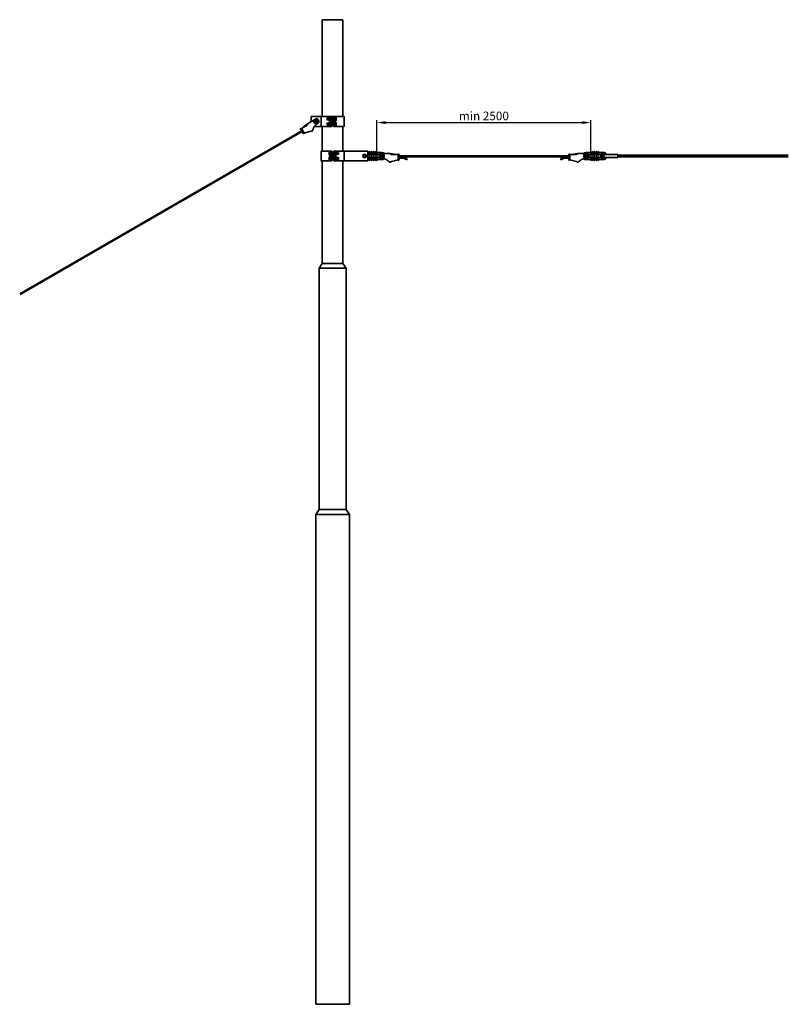
# Model space of a CAD drawing. Extents: x 73311 to 79559, y -1498 to 17339.
# Drawn here: x 73311 to 79559, y 9339 to 17339 of the extents above; entities that cross this region are included whole.
import ezdxf

# ---------------------------------------------------------------- set-up
doc = ezdxf.new("R2010")
doc.units = 0
doc.header["$MEASUREMENT"] = 0
for name, color, linetype, lineweight in [('Kontur', 3, 'Continuous', 35), ('Konturer', 3, 'Continuous', 35), ('Måttsättning', 1, 'Continuous', 25)]:
    doc.layers.add(name, color=color, linetype=linetype, lineweight=lineweight)
doc.styles.get("Standard").update_dxf_attribs({"font": 'txt.shx'})
doc.dimstyles.new('Nils', dxfattribs={"dimscale": 10, "dimtxt": 3.5, "dimasz": 4, "dimexe": 2, "dimexo": 0.5, "dimgap": 1, "dimtad": 1, "dimtxsty": 'Standard', "dimcen": 12.5, "dimclrd": 256, "dimclre": 256, "dimclrt": 256, "dimazin": 2, "dimtfac": 1, "dimtmove": 0, "dimatfit": 3, "dimfxl": 1, "dimtfillclr": 256, "dimlwd": -1, "dimlwe": -1, "dimarcsym": 0})

# ---------------------------------------------------------------- blocks, each defined once
blk = doc.blocks.new('Kilklämma för 10 mm stållina 212122')
at = {"layer": 'Kontur'}
for p, q in [((0, 20), (70, 20)), ((70, 20), (114.3, 12)), ((79, 12), (131.7, 12)), ((131.7, 12), (131.7, -32.2)), ((134.2, -33.6), (134.2, 13.5)), ((139.7, 12), (139.7, -32.2)), ((71.9, -51), (66.4, -51)), ((131.7, -32.2), (78, -45.6))]:
    blk.add_line(p, q, dxfattribs=at)
for radius in [12.5, 5, 1.75]:
    blk.add_circle((0, 0), radius, dxfattribs=at)
for centre, radius, start, end in [((-2.8, 0), 20.2, 82.01817, 277.98183), ((0, 0), 20, 270, 90), ((79.7, 20.2), 8.26, 183.43244, 264.99259), ((131.4, 15.4), 3.43, 276.19368, 335.36487), ((136.7, 12), 3, 0, 138.76134), ((80.8, -54.8), 9.66, 107.07408, 156.59598), ((131.4, -35.6), 3.43, 24.63513, 83.80632), ((136.7, -32.2), 3, 221.23866, 0)]:
    blk.add_arc(centre, radius, start, end, dxfattribs=at)
blk.add_spline([(66.4, -51), (63.6, -50.1), (61, -48.5), (58, -45.5), (50.4, -38), (43.4, -32.9), (38.4, -29.9), (33.1, -27.2), (28.3, -25.3), (24.1, -23.8), (19.1, -22.3), (14, -21.3), (9.4, -20.6), (5.8, -20.1), (0, -20)], degree=3, dxfattribs=at)
blk = doc.blocks.new('as')
at = {"layer": 'Kontur'}
for p, q in [((77836.7, 15756.9), (77956.7, 15756.9)), ((77956.7, 15730.9), (77836.7, 15730.9)), ((77956.7, 15756.9), (77956.7, 15730.9))]:
    blk.add_line(p, q, dxfattribs=at)
blk.add_circle((77836.7, 15743.9), 6.5, dxfattribs=at)
blk.add_arc((77836.7, 15743.9), 13, 90, 270, dxfattribs=at)
blk = doc.blocks.new('*D10')
at = {"layer": 'Måttsättning', "transparency": 16777216}
for p, q in [((76215, 16270.7), (76215, 16522.6)), ((76285, 16502.6), (77884.2, 16502.6)), ((77954.2, 16272.9), (77954.2, 16522.6))]:
    blk.add_line(p, q, dxfattribs=at)
for points in [[(76285, 16514.3), (76285, 16490.9), (76215, 16502.6)], [(77884.2, 16514.3), (77884.2, 16490.9), (77954.2, 16502.6)]]:
    blk.add_solid(points, dxfattribs=at)
at = {"layer": 'Måttsättning', "transparency": 16777216, "insert": (77084.6, 16547.6), "char_height": 70, "attachment_point": 5}
blk.add_mtext('min 2500', dxfattribs=at)

msp = doc.modelspace()

# ---------------------------------------------------------------- linework, layer by layer
at = {"layer": 'Kontur'}
for p, q in [((75681.166, 16551.181), (75681.166, 16511.181)), ((75761.166, 16551.181), (75681.166, 16551.181)), ((75761.166, 16471.181), (75761.166, 16551.181)), ((75761.166, 16551.181), (75950.016, 16551.181)), ((75837.516, 16551.181), (75837.516, 16471.181)), ((75847.516, 16471.181), (75847.516, 16551.181)), ((75862.516, 16471.181), (75862.516, 16551.181)), ((75872.516, 16551.181), (75872.516, 16471.181)), ((75950.016, 16471.181), (75950.016, 16551.181)), ((75603.712, 16435.17), (73310.947, 15111.442)), ((75606.712, 16429.974), (73313.947, 15106.246)), ((75706.186, 16471.181), (75761.166, 16471.181)), ((75761.166, 16471.181), (75847.666, 16471.181)), ((75826.514, 16477.421), (75837.516, 16477.421)), ((75862.516, 16471.181), (75950.016, 16471.181)), ((75761.166, 16271.181), (75761.166, 16191.181)), ((75847.516, 16271.181), (75761.166, 16271.181)), ((75837.516, 16191.181), (75837.516, 16271.181)), ((75847.516, 16271.181), (75847.516, 16191.181)), ((75950.016, 16271.181), (75862.516, 16271.181)), ((75862.516, 16271.181), (75862.516, 16191.181)), ((75872.516, 16271.181), (75872.516, 16191.181)), ((75950.016, 16191.181), (75950.016, 16271.181)), ((76140.016, 16271.181), (75950.016, 16271.181)), ((76140.016, 16191.181), (76140.016, 16271.181)), ((76140.016, 16260.181), (76153.516, 16260.181)), ((76153.516, 16242.181), (76140.016, 16242.181)), ((76153.516, 16236.608), (76153.516, 16265.681)), ((76156.516, 16236.608), (76156.516, 16265.681)), ((76156.516, 16260.181), (76168.516, 16260.181)), ((76156.516, 16242.181), (76168.516, 16242.181)), ((76168.516, 16236.608), (76168.516, 16265.681)), ((76171.516, 16236.608), (76171.516, 16265.681)), ((76171.516, 16260.181), (76183.516, 16260.181)), ((76171.516, 16242.181), (76183.516, 16242.181)), ((76183.516, 16236.608), (76183.516, 16265.681)), ((76186.516, 16236.608), (76186.516, 16265.681)), ((76186.516, 16260.181), (76198.516, 16260.181)), ((76186.516, 16242.181), (76198.516, 16242.181)), ((76198.516, 16236.608), (76198.516, 16265.681)), ((76201.516, 16236.608), (76201.516, 16265.681)), ((76201.516, 16260.181), (76213.516, 16260.181)), ((76201.516, 16242.181), (76213.516, 16242.181)), ((76213.516, 16236.608), (76213.516, 16265.681)), ((76216.516, 16236.608), (76216.516, 16265.681)), ((76216.516, 16260.181), (76255.016, 16260.181)), ((76216.516, 16242.181), (76234.941, 16242.181)), ((77914.197, 16260.181), (77952.697, 16260.181)), ((77952.697, 16242.181), (77933.938, 16242.181)), ((77952.697, 16236.608), (77952.697, 16265.681)), ((77955.697, 16236.608), (77955.697, 16265.681)), ((77955.697, 16260.181), (77967.697, 16260.181)), ((77955.697, 16242.181), (77967.697, 16242.181)), ((77967.697, 16236.608), (77967.697, 16265.681)), ((77970.697, 16236.608), (77970.697, 16265.681)), ((77970.697, 16260.181), (77982.697, 16260.181)), ((77970.697, 16242.181), (77982.697, 16242.181)), ((77982.697, 16236.608), (77982.697, 16265.681)), ((77985.697, 16236.608), (77985.697, 16265.681)), ((77985.697, 16260.181), (77997.697, 16260.181)), ((77985.697, 16242.181), (77997.697, 16242.181)), ((77997.697, 16236.608), (77997.697, 16265.681)), ((78000.697, 16236.608), (78000.697, 16265.681)), ((78000.697, 16260.181), (78012.697, 16260.181)), ((78000.697, 16242.181), (78012.697, 16242.181)), ((78012.697, 16236.608), (78012.697, 16265.681)), ((78015.697, 16236.608), (78015.697, 16265.681)), ((78015.697, 16260.181), (78054.197, 16260.181)), ((78015.697, 16242.181), (78034.122, 16242.181)), ((75760.016, 16191.181), (75847.516, 16191.181)), ((75847.516, 16191.181), (75761.166, 16191.181)), ((75862.516, 16191.181), (75950.016, 16191.181)), ((75949.166, 16191.181), (75862.666, 16191.181)), ((75950.016, 16191.181), (76140.016, 16191.181)), ((76153.516, 16220.181), (76140.016, 16220.181)), ((76140.016, 16202.181), (76153.516, 16202.181)), ((76153.516, 16196.681), (76153.516, 16225.754)), ((76156.516, 16196.681), (76156.516, 16225.754)), ((76156.516, 16220.181), (76168.516, 16220.181)), ((76156.516, 16202.181), (76168.516, 16202.181)), ((76168.516, 16196.681), (76168.516, 16225.754)), ((76171.516, 16196.681), (76171.516, 16225.754)), ((76171.516, 16220.181), (76183.516, 16220.181)), ((76171.516, 16202.181), (76183.516, 16202.181)), ((76183.516, 16196.681), (76183.516, 16225.754)), ((76186.516, 16196.681), (76186.516, 16225.754)), ((76186.516, 16220.181), (76198.516, 16220.181)), ((76186.516, 16202.181), (76198.516, 16202.181)), ((76198.516, 16196.681), (76198.516, 16225.754)), ((76201.516, 16196.681), (76201.516, 16225.754)), ((76201.516, 16220.181), (76213.516, 16220.181)), ((76201.516, 16202.181), (76213.516, 16202.181)), ((76213.516, 16196.681), (76213.516, 16225.754)), ((76216.516, 16196.681), (76216.516, 16225.754)), ((76216.516, 16220.181), (76234.941, 16220.181)), ((76216.516, 16202.181), (76255.016, 16202.181)), ((76394.739, 16232.741), (77774.474, 16232.741)), ((76394.739, 16224.081), (77774.474, 16224.081)), ((76394.739, 16214.081), (76414.739, 16214.081)), ((76460.831, 16209.187), (76456.52, 16200.58)), ((77708.381, 16209.187), (77712.693, 16200.58)), ((77774.474, 16214.081), (77754.474, 16214.081)), ((77914.197, 16202.181), (77952.697, 16202.181)), ((77952.697, 16220.181), (77933.938, 16220.181)), ((77952.697, 16196.681), (77952.697, 16225.754)), ((77955.697, 16196.681), (77955.697, 16225.754)), ((77955.697, 16220.181), (77967.697, 16220.181)), ((77955.697, 16202.181), (77967.697, 16202.181)), ((77967.697, 16196.681), (77967.697, 16225.754)), ((77970.697, 16196.681), (77970.697, 16225.754)), ((77970.697, 16220.181), (77982.697, 16220.181)), ((77970.697, 16202.181), (77982.697, 16202.181)), ((77982.697, 16196.681), (77982.697, 16225.754)), ((77985.697, 16196.681), (77985.697, 16225.754)), ((77985.697, 16220.181), (77997.697, 16220.181)), ((77985.697, 16202.181), (77997.697, 16202.181)), ((77997.697, 16196.681), (77997.697, 16225.754)), ((78000.697, 16196.681), (78000.697, 16225.754)), ((78000.697, 16220.181), (78012.697, 16220.181)), ((78000.697, 16202.181), (78012.697, 16202.181)), ((78012.697, 16196.681), (78012.697, 16225.754)), ((78015.697, 16196.681), (78015.697, 16225.754)), ((78015.697, 16220.181), (78034.122, 16220.181)), ((78015.697, 16202.181), (78054.197, 16202.181)), ((78174.197, 16237.466), (79559.183, 16237.466)), ((78174.197, 16225.466), (79559.346, 16225.466))]:
    msp.add_line(p, q, dxfattribs=at)
for radius in [15, 9]:
    msp.add_circle((76115.016, 16231.181), radius, dxfattribs=at)
for centre, radius, start, end in [((76155.016, 16265.681), 1.5, 0, 180), ((76170.016, 16265.681), 1.5, 0, 180), ((76185.016, 16265.681), 1.5, 0, 180), ((76200.016, 16265.681), 1.5, 0, 180), ((76215.016, 16265.681), 1.5, 0, 180), ((76234.941, 16240.181), 2, 80.8788879, 90), ((76255.016, 16231.181), 29, 43.602819, 90), ((77914.197, 16231.181), 29, 90, 136.397181), ((77954.197, 16265.681), 1.5, 0, 180), ((77969.197, 16265.681), 1.5, 0, 180), ((77984.197, 16265.681), 1.5, 0, 180), ((77999.197, 16265.681), 1.5, 0, 180), ((78014.197, 16265.681), 1.5, 0, 180), ((78034.122, 16240.181), 2, 335.8522601, 90), ((78054.197, 16231.181), 20, 40.5416019, 319.4583981), ((78054.197, 16231.181), 15.5, 57.0041145, 302.9958855), ((78054.197, 16231.181), 29, 26.6331187, 90), ((76155.016, 16236.608), 1.5, 180, 0), ((76155.016, 16225.754), 1.5, 90, 180), ((76155.016, 16225.754), 1.5, 0, 180), ((76155.016, 16196.681), 1.5, 180, 0), ((76155.016, 16196.681), 1.5, 180, 0), ((76170.016, 16236.608), 1.5, 180, 0), ((76170.016, 16225.754), 1.5, 90, 180), ((76170.016, 16225.754), 1.5, 0, 180), ((76170.016, 16196.681), 1.5, 180, 0), ((76170.016, 16196.681), 1.5, 180, 0), ((76185.016, 16236.608), 1.5, 180, 0), ((76185.016, 16225.754), 1.5, 90, 180), ((76185.016, 16225.754), 1.5, 0, 180), ((76185.016, 16196.681), 1.5, 180, 0), ((76185.016, 16196.681), 1.5, 180, 0), ((76200.016, 16236.608), 1.5, 180, 0), ((76200.016, 16225.754), 1.5, 90, 180), ((76200.016, 16225.754), 1.5, 0, 180), ((76200.016, 16196.681), 1.5, 180, 0), ((76200.016, 16196.681), 1.5, 180, 0), ((76215.016, 16236.608), 1.5, 180, 0), ((76215.016, 16225.754), 1.5, 90, 180), ((76215.016, 16225.754), 1.5, 0, 180), ((76215.016, 16196.681), 1.5, 180, 0), ((76215.016, 16196.681), 1.5, 180, 0), ((76234.941, 16222.181), 2, 270, 279.1211121), ((76255.016, 16231.181), 29, 270, 310.0065975), ((76405.771, 16117.557), 106.901, 58.9983881, 85.1878931), ((76406.61, 16117.521), 96.901, 58.9983881, 85.1878931), ((77763.441, 16117.557), 106.901, 94.8121069, 121.0016119), ((77762.603, 16117.521), 96.901, 94.8121069, 121.0016119), ((77914.197, 16231.181), 29, 229.9934025, 270), ((77954.197, 16236.608), 1.5, 180, 0), ((77954.197, 16225.754), 1.5, 90, 180), ((77954.197, 16225.754), 1.5, 0, 180), ((77954.197, 16196.681), 1.5, 180, 0), ((77954.197, 16196.681), 1.5, 180, 0), ((77969.197, 16236.608), 1.5, 180, 0), ((77969.197, 16225.754), 1.5, 90, 180), ((77969.197, 16225.754), 1.5, 0, 180), ((77969.197, 16196.681), 1.5, 180, 0), ((77969.197, 16196.681), 1.5, 180, 0), ((77984.197, 16236.608), 1.5, 180, 0), ((77984.197, 16225.754), 1.5, 90, 180), ((77984.197, 16225.754), 1.5, 0, 180), ((77984.197, 16196.681), 1.5, 180, 0), ((77984.197, 16196.681), 1.5, 180, 0), ((77999.197, 16236.608), 1.5, 180, 0), ((77999.197, 16225.754), 1.5, 90, 180), ((77999.197, 16225.754), 1.5, 0, 180), ((77999.197, 16196.681), 1.5, 180, 0), ((77999.197, 16196.681), 1.5, 180, 0), ((78014.197, 16236.608), 1.5, 180, 0), ((78014.197, 16225.754), 1.5, 90, 180), ((78014.197, 16225.754), 1.5, 0, 180), ((78014.197, 16196.681), 1.5, 180, 0), ((78014.197, 16196.681), 1.5, 180, 0), ((78034.122, 16222.181), 2, 270, 24.1477399), ((78054.197, 16231.181), 29, 270, 333.3668813)]:
    msp.add_arc(centre, radius, start, end, dxfattribs=at)
at = {"layer": 'Konturer'}
for p, q in [((75770.866, 17338.619), (75939.166, 17338.619)), ((75770.866, 16551.181), (75770.866, 17338.619)), ((75939.166, 16551.181), (75939.166, 17338.619)), ((75809.514, 16523.421), (75810.514, 16539.421)), ((75809.514, 16537.921), (75810.514, 16539.421)), ((75809.514, 16537.921), (75809.514, 16523.421)), ((75809.514, 16523.421), (75810.514, 16524.921)), ((75809.514, 16483.421), (75810.514, 16499.421)), ((75809.514, 16497.921), (75810.514, 16499.421)), ((75809.514, 16497.921), (75809.514, 16483.421)), ((75809.514, 16483.421), (75810.514, 16484.921)), ((75810.514, 16539.421), (75811.514, 16537.921)), ((75810.514, 16524.921), (75811.514, 16523.421)), ((75810.514, 16499.421), (75811.514, 16497.921)), ((75810.514, 16484.921), (75811.514, 16483.421)), ((75812.514, 16539.421), (75811.514, 16523.421)), ((75811.514, 16537.921), (75812.514, 16539.421)), ((75811.514, 16523.421), (75812.514, 16524.921)), ((75812.514, 16499.421), (75811.514, 16483.421)), ((75811.514, 16497.921), (75812.514, 16499.421)), ((75811.514, 16483.421), (75812.514, 16484.921)), ((75812.514, 16539.421), (75813.514, 16537.921)), ((75812.514, 16524.921), (75813.514, 16523.421)), ((75812.514, 16499.421), (75813.514, 16497.921)), ((75812.514, 16484.921), (75813.514, 16483.421)), ((75813.514, 16523.421), (75814.514, 16539.421)), ((75813.514, 16537.921), (75814.514, 16539.421)), ((75813.514, 16523.421), (75814.514, 16524.921)), ((75813.514, 16483.421), (75814.514, 16499.421)), ((75813.514, 16497.921), (75814.514, 16499.421)), ((75813.514, 16483.421), (75814.514, 16484.921)), ((75814.514, 16539.421), (75815.514, 16537.921)), ((75814.514, 16524.921), (75815.514, 16523.421)), ((75814.514, 16499.421), (75815.514, 16497.921)), ((75814.514, 16484.921), (75815.514, 16483.421)), ((75816.514, 16539.421), (75815.514, 16523.421)), ((75815.514, 16537.921), (75816.514, 16539.421)), ((75815.514, 16523.421), (75816.514, 16524.921)), ((75816.514, 16499.421), (75815.514, 16483.421)), ((75815.514, 16497.921), (75816.514, 16499.421)), ((75815.514, 16483.421), (75816.514, 16484.921)), ((75816.514, 16539.421), (75817.514, 16537.921)), ((75816.514, 16524.921), (75817.514, 16523.421)), ((75816.514, 16499.421), (75817.514, 16497.921)), ((75816.514, 16484.921), (75817.514, 16483.421)), ((75817.514, 16523.421), (75818.514, 16539.421)), ((75817.514, 16537.921), (75818.514, 16539.421)), ((75817.514, 16523.421), (75818.514, 16524.921)), ((75817.514, 16483.421), (75818.514, 16499.421)), ((75817.514, 16497.921), (75818.514, 16499.421)), ((75817.514, 16483.421), (75818.514, 16484.921)), ((75818.514, 16539.421), (75819.514, 16537.921)), ((75818.514, 16524.921), (75819.514, 16523.421)), ((75818.514, 16499.421), (75819.514, 16497.921)), ((75818.514, 16484.921), (75819.514, 16483.421)), ((75820.514, 16539.421), (75819.514, 16523.421)), ((75819.514, 16537.921), (75820.514, 16539.421)), ((75819.514, 16523.421), (75820.514, 16524.921)), ((75820.514, 16499.421), (75819.514, 16483.421)), ((75819.514, 16497.921), (75820.514, 16499.421)), ((75819.514, 16483.421), (75820.514, 16484.921)), ((75820.514, 16539.421), (75821.514, 16537.921)), ((75820.514, 16524.921), (75821.514, 16523.421)), ((75820.514, 16499.421), (75821.514, 16497.921)), ((75820.514, 16484.921), (75821.514, 16483.421)), ((75821.514, 16523.421), (75822.514, 16539.421)), ((75821.514, 16537.921), (75822.514, 16539.421)), ((75821.514, 16523.421), (75822.514, 16524.921)), ((75821.514, 16483.421), (75822.514, 16499.421)), ((75821.514, 16497.921), (75822.514, 16499.421)), ((75821.514, 16483.421), (75822.514, 16484.921)), ((75822.514, 16539.421), (75823.514, 16537.921)), ((75822.514, 16524.921), (75823.514, 16523.421)), ((75822.514, 16499.421), (75823.514, 16497.921)), ((75822.514, 16484.921), (75823.514, 16483.421)), ((75824.514, 16539.421), (75823.514, 16523.421)), ((75823.514, 16537.921), (75824.514, 16539.421)), ((75823.514, 16523.421), (75824.514, 16524.921)), ((75824.514, 16499.421), (75823.514, 16483.421)), ((75823.514, 16497.921), (75824.514, 16499.421)), ((75823.514, 16483.421), (75824.514, 16484.921)), ((75824.514, 16520.921), (75824.514, 16541.921)), ((75824.514, 16480.921), (75824.514, 16501.921)), ((75837.516, 16545.421), (75826.514, 16545.421)), ((75837.516, 16538.421), (75826.514, 16538.421)), ((75837.516, 16524.421), (75826.514, 16524.421)), ((75837.516, 16517.421), (75826.514, 16517.421)), ((75837.516, 16505.421), (75826.514, 16505.421)), ((75837.516, 16498.421), (75826.514, 16498.421)), ((75837.516, 16484.421), (75826.514, 16484.421)), ((75862.516, 16539.421), (75847.666, 16539.421)), ((75862.516, 16523.421), (75847.666, 16523.421)), ((75862.516, 16499.421), (75847.666, 16499.421)), ((75862.516, 16483.421), (75847.666, 16483.421)), ((75881.516, 16545.421), (75872.516, 16545.421)), ((75881.516, 16538.421), (75872.516, 16538.421)), ((75881.516, 16524.421), (75872.516, 16524.421)), ((75881.516, 16517.421), (75872.516, 16517.421)), ((75881.516, 16505.421), (75872.516, 16505.421)), ((75881.516, 16498.421), (75872.516, 16498.421)), ((75881.516, 16484.421), (75872.516, 16484.421)), ((75883.516, 16541.921), (75883.516, 16520.921)), ((75883.516, 16501.921), (75883.516, 16480.921)), ((75770.866, 16271.181), (75770.866, 16471.181)), ((75881.516, 16477.421), (75872.516, 16477.421)), ((75939.166, 16271.181), (75939.166, 16471.181)), ((75826.516, 16261.681), (75826.516, 16240.681)), ((75828.516, 16265.181), (75837.516, 16265.181)), ((75828.516, 16258.181), (75837.516, 16258.181)), ((75828.516, 16244.181), (75837.516, 16244.181)), ((75847.516, 16259.181), (75862.516, 16259.181)), ((75847.516, 16243.181), (75862.516, 16243.181)), ((75874.514, 16265.181), (75885.516, 16265.181)), ((75874.514, 16258.181), (75885.516, 16258.181)), ((75874.514, 16244.181), (75885.516, 16244.181)), ((75887.516, 16240.681), (75887.516, 16261.681)), ((75887.516, 16259.181), (75888.516, 16243.181)), ((75888.516, 16257.681), (75887.516, 16259.181)), ((75888.516, 16243.181), (75887.516, 16244.681)), ((75889.516, 16259.181), (75888.516, 16257.681)), ((75889.516, 16244.681), (75888.516, 16243.181)), ((75890.516, 16243.181), (75889.516, 16259.181)), ((75890.516, 16257.681), (75889.516, 16259.181)), ((75890.516, 16243.181), (75889.516, 16244.681)), ((75891.516, 16259.181), (75890.516, 16257.681)), ((75891.516, 16244.681), (75890.516, 16243.181)), ((75891.516, 16259.181), (75892.516, 16243.181)), ((75892.516, 16257.681), (75891.516, 16259.181)), ((75892.516, 16243.181), (75891.516, 16244.681)), ((75893.516, 16259.181), (75892.516, 16257.681)), ((75893.516, 16244.681), (75892.516, 16243.181)), ((75894.516, 16243.181), (75893.516, 16259.181)), ((75894.516, 16257.681), (75893.516, 16259.181)), ((75894.516, 16243.181), (75893.516, 16244.681)), ((75895.516, 16259.181), (75894.516, 16257.681)), ((75895.516, 16244.681), (75894.516, 16243.181)), ((75895.516, 16259.181), (75896.516, 16243.181)), ((75896.516, 16257.681), (75895.516, 16259.181)), ((75896.516, 16243.181), (75895.516, 16244.681)), ((75897.516, 16259.181), (75896.516, 16257.681)), ((75897.516, 16244.681), (75896.516, 16243.181)), ((75898.516, 16243.181), (75897.516, 16259.181)), ((75898.516, 16257.681), (75897.516, 16259.181)), ((75898.516, 16243.181), (75897.516, 16244.681)), ((75899.516, 16259.181), (75898.516, 16257.681)), ((75899.516, 16244.681), (75898.516, 16243.181)), ((75899.516, 16259.181), (75900.516, 16243.181)), ((75900.516, 16257.681), (75899.516, 16259.181)), ((75900.516, 16243.181), (75899.516, 16244.681)), ((75901.516, 16259.181), (75900.516, 16257.681)), ((75901.516, 16244.681), (75900.516, 16243.181)), ((75902.516, 16243.181), (75901.516, 16259.181)), ((75902.516, 16257.681), (75901.516, 16259.181)), ((75902.516, 16243.181), (75901.516, 16244.681)), ((75902.516, 16257.681), (75902.516, 16243.181)), ((75770.866, 15358.619), (75770.866, 16191.181)), ((75826.516, 16221.681), (75826.516, 16200.681)), ((75828.516, 16237.181), (75837.516, 16237.181)), ((75828.516, 16225.181), (75837.516, 16225.181)), ((75828.516, 16218.181), (75837.516, 16218.181)), ((75828.516, 16204.181), (75837.516, 16204.181)), ((75828.516, 16197.181), (75837.516, 16197.181)), ((75847.516, 16219.181), (75862.516, 16219.181)), ((75847.516, 16203.181), (75862.516, 16203.181)), ((75874.514, 16237.181), (75885.516, 16237.181)), ((75874.514, 16225.181), (75885.516, 16225.181)), ((75874.514, 16218.181), (75885.516, 16218.181)), ((75874.514, 16204.181), (75885.516, 16204.181)), ((75874.514, 16197.181), (75885.516, 16197.181)), ((75887.516, 16200.681), (75887.516, 16221.681)), ((75887.516, 16219.181), (75888.516, 16203.181)), ((75888.516, 16217.681), (75887.516, 16219.181)), ((75888.516, 16203.181), (75887.516, 16204.681)), ((75889.516, 16219.181), (75888.516, 16217.681)), ((75889.516, 16204.681), (75888.516, 16203.181)), ((75890.516, 16203.181), (75889.516, 16219.181)), ((75890.516, 16217.681), (75889.516, 16219.181)), ((75890.516, 16203.181), (75889.516, 16204.681)), ((75891.516, 16219.181), (75890.516, 16217.681)), ((75891.516, 16204.681), (75890.516, 16203.181)), ((75891.516, 16219.181), (75892.516, 16203.181)), ((75892.516, 16217.681), (75891.516, 16219.181)), ((75892.516, 16203.181), (75891.516, 16204.681)), ((75893.516, 16219.181), (75892.516, 16217.681)), ((75893.516, 16204.681), (75892.516, 16203.181)), ((75894.516, 16203.181), (75893.516, 16219.181)), ((75894.516, 16217.681), (75893.516, 16219.181)), ((75894.516, 16203.181), (75893.516, 16204.681)), ((75895.516, 16219.181), (75894.516, 16217.681)), ((75895.516, 16204.681), (75894.516, 16203.181)), ((75895.516, 16219.181), (75896.516, 16203.181)), ((75896.516, 16217.681), (75895.516, 16219.181)), ((75896.516, 16203.181), (75895.516, 16204.681)), ((75897.516, 16219.181), (75896.516, 16217.681)), ((75897.516, 16204.681), (75896.516, 16203.181)), ((75898.516, 16203.181), (75897.516, 16219.181)), ((75898.516, 16217.681), (75897.516, 16219.181)), ((75898.516, 16203.181), (75897.516, 16204.681)), ((75899.516, 16219.181), (75898.516, 16217.681)), ((75899.516, 16204.681), (75898.516, 16203.181)), ((75899.516, 16219.181), (75900.516, 16203.181)), ((75900.516, 16217.681), (75899.516, 16219.181)), ((75900.516, 16203.181), (75899.516, 16204.681)), ((75901.516, 16219.181), (75900.516, 16217.681)), ((75901.516, 16204.681), (75900.516, 16203.181)), ((75902.516, 16203.181), (75901.516, 16219.181)), ((75902.516, 16217.681), (75901.516, 16219.181)), ((75902.516, 16203.181), (75901.516, 16204.681)), ((75902.516, 16217.681), (75902.516, 16203.181)), ((75939.166, 15358.619), (75939.166, 16191.181)), ((75745.466, 15318.619), (75770.866, 15358.619)), ((75745.466, 15318.619), (75964.566, 15318.619)), ((75745.466, 15318.619), (75745.466, 13359.214)), ((75770.866, 15358.619), (75939.166, 15358.619)), ((75964.566, 15318.619), (75939.166, 15358.619)), ((75964.566, 13359.214), (75964.566, 15318.619)), ((75718.516, 13318.024), (75745.466, 13359.214)), ((75718.516, 9338.619), (75718.516, 13318.024)), ((75718.516, 13318.024), (75991.516, 13318.024)), ((75745.466, 13359.214), (75964.566, 13359.214)), ((75964.566, 13359.214), (75991.516, 13318.024)), ((75991.516, 9338.619), (75991.516, 13318.024)), ((75718.516, 9338.619), (75991.516, 9338.619))]:
    msp.add_line(p, q, dxfattribs=at)
for centre, radius, start, end in [((75837.777, 16531.421), 13.261, 148.1387464, 211.8612536), ((75837.777, 16491.421), 13.261, 148.1387464, 211.8612536), ((75828.587, 16541.921), 4.068, 120.6390134, 239.3609866), ((75828.587, 16520.921), 4.068, 120.6390134, 239.3609866), ((75828.587, 16501.921), 4.068, 120.6390134, 239.3609866), ((75828.587, 16480.921), 4.068, 120.6390134, 239.3609866), ((75879.442, 16541.921), 4.068, 300.6390134, 59.3609866), ((75870.253, 16531.421), 13.261, 328.1387464, 31.8612536), ((75879.442, 16520.921), 4.068, 300.6390134, 59.3609866), ((75879.442, 16501.921), 4.068, 300.6390134, 59.3609866), ((75870.253, 16491.421), 13.261, 328.1387464, 31.8612536), ((75879.442, 16480.921), 4.068, 300.6390134, 59.3609866), ((75839.779, 16251.181), 13.261, 148.1387464, 211.8612536), ((75830.589, 16261.681), 4.068, 120.6390134, 239.3609866), ((75830.589, 16240.681), 4.068, 120.6390134, 239.3609866), ((75885.777, 16251.181), 13.261, 148.1387464, 211.8612536), ((75876.587, 16261.681), 4.068, 120.6390134, 239.3609866), ((75876.587, 16240.681), 4.068, 120.6390134, 239.3609866), ((75883.442, 16261.681), 4.068, 300.6390134, 59.3609866), ((75874.253, 16251.181), 13.261, 328.1387464, 31.8612536), ((75883.442, 16240.681), 4.068, 300.6390134, 59.3609866), ((75839.779, 16211.181), 13.261, 148.1387464, 211.8612536), ((75830.589, 16221.681), 4.068, 120.6390134, 239.3609866), ((75830.589, 16200.681), 4.068, 120.6390134, 239.3609866), ((75885.777, 16211.181), 13.261, 148.1387464, 211.8612536), ((75876.587, 16221.681), 4.068, 120.6390134, 239.3609866), ((75876.587, 16200.681), 4.068, 120.6390134, 239.3609866), ((75883.442, 16221.681), 4.068, 300.6390134, 59.3609866), ((75874.253, 16211.181), 13.261, 328.1387464, 31.8612536), ((75883.442, 16200.681), 4.068, 300.6390134, 59.3609866)]:
    msp.add_arc(centre, radius, start, end, dxfattribs=at)

# ---------------------------------------------------------------- block references
msp.add_blockref('as', (217.491, 487.257))
at = {"layer": 'Kontur', "xscale": -1, "rotation": 30.00000000000014}
msp.add_blockref('Kilklämma för 10 mm stållina 212122', (75721.166, 16511.181), dxfattribs=at)
at = {"layer": 'Kontur'}
msp.add_blockref('Kilklämma för 10 mm stållina 212122', (76255.016, 16231.181), dxfattribs=at)
at = {"layer": 'Kontur', "xscale": -1}
msp.add_blockref('Kilklämma för 10 mm stållina 212122', (77914.197, 16231.181), dxfattribs=at)

# ---------------------------------------------------------------- dimensions: what is measured, and where the dimension line sits
at = {"layer": 'Måttsättning'}
dim = msp.add_linear_dim(base=(77954.197, 16502.605), p1=(76215.016, 16265.681), p2=(77954.197, 16267.881), text='min 2500', dimstyle='Nils', override={"dimtxt": 7, "dimasz": 7}, dxfattribs=at)
dim.commit()
dim.dimension.update_dxf_attribs({"geometry": '*D10', "text_midpoint": (77084.606, 16547.605)})

doc.saveas('drawing.dxf')
